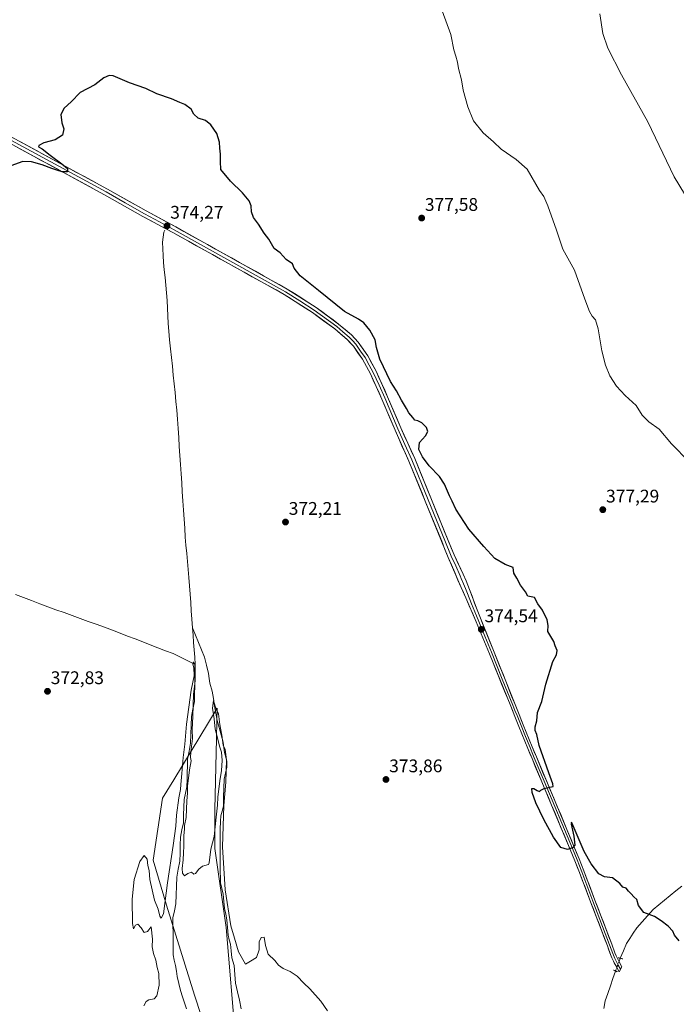
# Model space of a CAD drawing. Units: metres. Extents: x 607914 to 611377, y 4699195 to 4701562.
# Drawn here: x 609197 to 609557, y 4699683 to 4700222 of the extents above; entities that cross this region are included whole.
import ezdxf
from ezdxf.enums import TextEntityAlignment as Align

# ---------------------------------------------------------------- set-up
doc = ezdxf.new("R2010")
doc.units = ezdxf.units.M
doc.header["$MEASUREMENT"] = 0
doc.linetypes.add('TRAZO_Y_PUNTO', pattern=[1, 0.5, -0.25, 0, -0.25])
doc.linetypes.add('TRAZOS2', pattern=[0.375, 0.25, -0.125])
for name, color, linetype, lineweight in [('Carátula', 7, 'Continuous', 5), ('Corriente natural lineal', 142, 'Continuous', 13), ('Corriente natural lineal oculto', 19, 'TRAZO_Y_PUNTO', 13), ('Cultivos herbáceos CxS', 92, 'Continuous', 0), ('Curva de nivel maestra', 36, 'Continuous', 30), ('Curva de nivel normal', 36, 'Continuous', 0), ('Layer 0', 7, 'Continuous', 0), ('Pastizal CxS', 92, 'Continuous', 0), ('Puente lineal', 2, 'TRAZOS2', 0), ('Punto de cota en terreno', 7, 'Continuous', 0), ('Rótulo de punto de cota en terreno', 19, 'Continuous', 0)]:
    doc.layers.add(name, color=color, linetype=linetype, lineweight=lineweight)
doc.styles.add('Arial', font='txt', dxfattribs={"height": 0.2})

# ---------------------------------------------------------------- blocks, each defined once
blk = doc.blocks.new('*U151')
at = {"layer": 'Pastizal CxS', "color": 92, "linetype": 'Continuous', "lineweight": 0}
blk.add_polyline3d([(609315.54, 4699618.64, 368.82), (609292.96, 4699687.58, 369.18), (609277.52, 4699736.87, 368.92), (609270.33, 4699761.55, 370.2), (609275.47, 4699795.47, 370.53), (609281.6, 4699805.62, 370.23), (609305.27, 4699844.82, 370.47), (609305.12, 4699837.71, 370.33), (609304.93, 4699828.3, 370.65), (609304.12, 4699789.41, 370.07), (609304.12, 4699767.89, 369.62), (609310.21, 4699724.66, 369.46), (609315.54, 4699661.82, 368.79)], dxfattribs=at)
blk = doc.blocks.new('*U153')
at = {"layer": 'Cultivos herbáceos CxS', "color": 92, "linetype": 'Continuous', "lineweight": 0}
blk.add_polyline3d([(609315.5441, 4699661.8227, 368.7926), (609310.2127, 4699724.6591, 369.4587), (609304.1187, 4699767.8933, 369.6247), (609304.1189, 4699789.4131, 370.0668), (609304.9265, 4699828.2971, 370.6527), (609305.1221, 4699837.7113, 370.3327), (609305.2695, 4699844.8193, 370.4731), (609281.5951, 4699805.6195, 370.233), (609275.4667, 4699795.4723, 370.5272), (609270.3275, 4699761.5459, 370.201), (609277.5211, 4699736.8725, 368.9249), (609292.9645, 4699687.5787, 369.1794), (609315.5433, 4699618.6443, 368.8192)], dxfattribs=at)
blk = doc.blocks.new('*U155')
at = {"layer": 'Pastizal CxS', "color": 92, "linetype": 'Continuous', "lineweight": 0}
blk.add_polyline3d([(609315.54, 4699661.82, 368.79), (609310.21, 4699724.66, 369.46), (609304.12, 4699767.89, 369.62), (609304.12, 4699789.41, 370.07), (609304.93, 4699828.3, 370.65), (609305.12, 4699837.71, 370.33), (609305.27, 4699844.82, 370.47), (609281.6, 4699805.62, 370.23), (609275.47, 4699795.47, 370.53), (609270.33, 4699761.55, 370.2), (609277.52, 4699736.87, 368.92), (609292.96, 4699687.58, 369.18), (609315.54, 4699618.64, 368.82)], dxfattribs=at)
blk = doc.blocks.new('*U158')
at = {"layer": 'Cultivos herbáceos CxS', "color": 92, "linetype": 'Continuous', "lineweight": 0}
blk.add_polyline3d([(609315.54, 4699661.82, 368.79), (609310.21, 4699724.66, 369.46), (609304.12, 4699767.89, 369.62), (609304.12, 4699789.41, 370.07), (609304.93, 4699828.3, 370.65), (609305.12, 4699837.71, 370.33), (609305.27, 4699844.82, 370.47), (609281.6, 4699805.62, 370.23), (609275.47, 4699795.47, 370.53), (609270.33, 4699761.55, 370.2), (609277.52, 4699736.87, 368.92), (609292.96, 4699687.58, 369.18), (609315.54, 4699618.64, 368.82)], dxfattribs=at)
blk = doc.blocks.new('*U161')
at = {"layer": 'Curva de nivel normal', "color": 36, "linetype": 'Continuous', "lineweight": 0}
blk.add_polyline3d([(609428.54, 4700226.74, 380), (609433.33, 4700213.77, 380), (609435.01, 4700205.34, 380), (609435.99, 4700202.01, 380), (609436.9, 4700198.63, 380), (609437.46, 4700195.19, 380), (609439.07, 4700189.06, 380), (609440.04, 4700183.24, 380), (609442.52, 4700174.17, 380), (609445.77, 4700166.46, 380), (609451.01, 4700160.04, 380), (609456.7, 4700154.97, 380), (609460.77, 4700151.09, 380), (609469.01, 4700145.28, 380), (609475.09, 4700140.1, 380), (609481.82, 4700128.34, 380), (609484.16, 4700125.14, 380), (609486.37, 4700119.98, 380), (609491.24, 4700106.62, 380), (609494.62, 4700096.33, 380), (609500.93, 4700084.65, 380), (609506.61, 4700068.87, 380), (609509.16, 4700062.06, 380), (609510.64, 4700059.57, 380), (609512.45, 4700057.5, 380), (609513.96, 4700052.68, 380), (609516.01, 4700040.64, 380), (609517.91, 4700032.62, 380), (609520.32, 4700026.94, 380), (609523.94, 4700021.14, 380), (609528.84, 4700016.16, 380), (609534.82, 4700010.68, 380), (609538.09, 4700005.38, 380), (609541.75, 4700001.75, 380), (609547.35, 4699997.64, 380), (609554.1, 4699989.64, 380), (609563.78, 4699979.67, 380)], dxfattribs=at)
blk = doc.blocks.new('*U163')
at = {"layer": 'Curva de nivel normal', "color": 36, "linetype": 'Continuous', "lineweight": 0}
blk.add_polyline3d([(609265.18, 4699681.76, 370), (609266.44, 4699684.18, 370), (609267.86, 4699685.14, 370), (609270.8, 4699685.62, 370), (609272.36, 4699687.33, 370), (609273.57, 4699693.12, 370), (609273.32, 4699699.47, 370), (609272.4, 4699702.8, 370), (609271.7, 4699706.74, 370), (609270.52, 4699710.46, 370), (609269.83, 4699714.17, 370), (609269.9, 4699718.23, 370), (609269.16, 4699725.15, 370), (609267.24, 4699722.5, 370), (609265.39, 4699721.96, 370), (609263.68, 4699724.53, 370), (609261.95, 4699726.44, 370), (609260.64, 4699725.93, 370), (609259.48, 4699723.89, 370), (609258.95, 4699726.81, 370), (609258.77, 4699740.16, 370), (609259.86, 4699750.92, 370), (609262.99, 4699760.8, 370), (609265.32, 4699764.07, 370), (609266.94, 4699762.13, 370), (609267.29, 4699758.7, 370), (609268.03, 4699755.85, 370), (609268.48, 4699751.04, 370), (609270.97, 4699739.69, 370), (609273.04, 4699734.65, 370), (609273.96, 4699730.92, 370), (609274.6, 4699729.83, 370), (609275.9, 4699732.24, 370), (609278.15, 4699749.2, 370), (609281.24, 4699769.65, 370), (609282.63, 4699780.16, 370), (609283.11, 4699786.16, 370), (609284.33, 4699795.75, 370), (609285.31, 4699800.21, 370), (609285.44, 4699803.03, 370), (609286.08, 4699809.03, 370), (609286.64, 4699817.75, 370), (609287.56, 4699825.07, 370), (609288.6, 4699835.98, 370), (609291.08, 4699854.78, 370), (609292.76, 4699862.46, 370), (609292.51, 4699866.88, 370), (609291.97, 4699868.86, 370), (609292.34, 4699870.19, 370), (609293.16, 4699868.72, 370), (609293.24, 4699859.86, 370), (609292.45, 4699852.51, 370), (609292, 4699840.54, 370), (609291.62, 4699832.99, 370), (609291.88, 4699828.25, 370), (609290.91, 4699820.95, 370), (609290.74, 4699817.78, 370), (609291.02, 4699815.91, 370), (609290.16, 4699811.03, 370), (609289.12, 4699802.03, 370), (609289.1, 4699798.26, 370), (609288.76, 4699794.14, 370), (609288.32, 4699785.03, 370), (609287.54, 4699780.61, 370), (609287.44, 4699778.49, 370), (609287.08, 4699775.12, 370), (609287.14, 4699769.2, 370), (609286.86, 4699765.58, 370), (609286.8, 4699761.73, 370), (609286.26, 4699756.98, 370), (609286.44, 4699754.37, 370), (609287.49, 4699753.08, 370), (609289.32, 4699754.36, 370), (609291.2, 4699754.96, 370), (609292.51, 4699753.96, 370), (609293.54, 4699754.27, 370), (609295.32, 4699756.6, 370), (609297.32, 4699758.23, 370), (609300.57, 4699759.13, 370), (609301.03, 4699760.2, 370), (609301.96, 4699767.68, 370), (609303.74, 4699774.58, 370), (609304.76, 4699785.15, 370), (609305.57, 4699791.72, 370), (609305.76, 4699796.15, 370), (609306.76, 4699805.06, 370), (609307.72, 4699810.69, 370), (609308.04, 4699816.13, 370), (609307.75, 4699820.67, 370), (609306.68, 4699824.06, 370), (609305.61, 4699828.66, 370), (609304.34, 4699833.39, 370), (609303.66, 4699839.04, 370), (609302.73, 4699844.88, 370), (609303.25, 4699848.96, 370), (609304.51, 4699845.4, 370), (609305.99, 4699841.73, 370), (609306.77, 4699835.85, 370), (609307.96, 4699830.08, 370), (609308.61, 4699824.51, 370), (609309.66, 4699822.17, 370), (609310.38, 4699816.61, 370), (609310.15, 4699804.39, 370), (609308.95, 4699791.54, 370), (609308.18, 4699768.85, 370), (609309.71, 4699745.28, 370), (609312.88, 4699725.66, 370), (609314.78, 4699718.82, 370), (609317.06, 4699711.46, 370), (609320.86, 4699704.68, 370), (609323.64, 4699706.29, 370), (609326.84, 4699708.28, 370), (609328.26, 4699712.38, 370), (609328.42, 4699716.77, 370), (609329.49, 4699719.15, 370), (609331.15, 4699719.36, 370), (609331.76, 4699714.82, 370), (609333.29, 4699710.02, 370), (609336.93, 4699706.66, 370), (609339, 4699704.06, 370), (609341.41, 4699702.2, 370), (609345.27, 4699700.6, 370), (609349.22, 4699698.01, 370), (609352.76, 4699694.15, 370), (609356.12, 4699691.18, 370), (609362.16, 4699684.38, 370), (609365.76, 4699679.11, 370)], dxfattribs=at)
blk = doc.blocks.new('*U165')
at = {"layer": 'Curva de nivel normal', "color": 36, "linetype": 'Continuous', "lineweight": 0}
blk.add_polyline3d([(609570.04, 4700112.08, 385), (609555.53, 4700135.9, 385), (609541.22, 4700165.93, 385), (609526.74, 4700191.78, 385), (609519.31, 4700206.35, 385), (609516.46, 4700214.31, 385), (609514.84, 4700225.1, 385)], dxfattribs=at)
blk = doc.blocks.new('5PATER')
at = {"layer": 'Carátula', "linetype": 'Continuous', "lineweight": 5}
h = blk.add_hatch(color=250, dxfattribs=at)
edge = h.paths.add_edge_path()
edge.add_ellipse((0, 0.01), major_axis=(-1.33, -1.34), ratio=0.999422, start_angle=0, end_angle=360)

msp = doc.modelspace()

# ---------------------------------------------------------------- linework, layer by layer
at = {"layer": 'Corriente natural lineal', "color": 142, "linetype": 'Continuous', "lineweight": 13}
for points in [[(609276.61, 4700106.65, 373.73), (609276.1, 4700105.5, 373.44), (609275.75, 4700102.77, 373.01), (609275.4, 4700100.04, 373.08), (609275.58, 4700096.36, 372.97), (609275.75, 4700092.69, 372.79), (609275.93, 4700089.01, 372.48), (609276.36, 4700084.84, 372.24), (609276.79, 4700080.67, 372.39), (609277.22, 4700076.49, 372.54), (609277.65, 4700072.32, 372.55), (609277.89, 4700068.12, 372.6), (609278.13, 4700063.92, 372.95), (609278.36, 4700059.73, 372.86), (609278.6, 4700055.53, 372.73), (609278.84, 4700051.33, 372.65), (609279.33, 4700046.52, 372.59), (609279.83, 4700041.71, 372.56), (609280.32, 4700036.9, 372.39), (609280.81, 4700032.09, 371.87), (609281.31, 4700027.28, 371.63), (609281.8, 4700022.47, 371.74), (609282.29, 4700017.66, 371.9), (609282.79, 4700012.85, 371.79), (609283.28, 4700008.04, 371.89), (609283.61, 4700003.07, 371.79), (609283.94, 4699998.1, 371.77), (609284.27, 4699993.13, 372.01), (609284.59, 4699988.16, 371.94), (609284.92, 4699983.19, 371.89), (609285.25, 4699978.22, 371.48), (609285.58, 4699973.25, 371.53), (609285.91, 4699968.27, 371.34), (609286.24, 4699963.3, 371.26), (609286.57, 4699958.33, 371.14), (609286.89, 4699953.36, 371.19), (609287.22, 4699948.39, 371.18), (609287.55, 4699943.42, 371.25), (609287.88, 4699938.45, 371.47), (609288.27, 4699934.05, 371.44), (609288.66, 4699929.64, 371.4), (609289.06, 4699925.24, 371.35), (609289.45, 4699920.83, 371.3), (609289.84, 4699916.43, 371.22), (609290.18, 4699911.84, 371.09), (609290.52, 4699907.26, 370.9), (609290.85, 4699902.67, 370.77), (609291.19, 4699898.08, 370.66), (609291.53, 4699893.5, 370.52), (609291.87, 4699888.91, 370.51)], [(609293.35, 4699868.81, 370.24), (609289.29, 4699870.77, 370.43), (609285.24, 4699872.74, 370.73), (609281.18, 4699874.7, 370.75), (609277.03, 4699876.31, 371.03), (609272.89, 4699877.92, 370.92), (609268.74, 4699879.53, 370.88), (609264.6, 4699881.14, 371.12), (609260.45, 4699882.74, 370.95), (609256.3, 4699884.35, 370.85), (609252.16, 4699885.96, 371.29), (609248.01, 4699887.57, 371.25), (609243.59, 4699889.17, 370.92), (609239.17, 4699890.77, 371.37), (609234.75, 4699892.37, 371.39), (609230.33, 4699893.97, 370.88), (609225.9, 4699895.57, 371.5), (609221.48, 4699897.17, 371.44), (609217.06, 4699898.77, 371.08), (609212.64, 4699900.37, 371.69), (609208.2, 4699902.07, 371.52), (609203.75, 4699903.77, 371.2), (609199.31, 4699905.47, 371.55), (609194.86, 4699907.18, 371.6)], [(609291.87, 4699888.91, 370.51), (609292.16, 4699884.89, 370.47), (609292.46, 4699880.87, 370.44), (609292.76, 4699876.85, 370.31), (609293.05, 4699872.83, 370.14), (609293.35, 4699868.81, 370.24)], [(609291.87, 4699888.91, 370.51), (609293.5, 4699884.87, 370.66), (609295.14, 4699880.83, 370.47), (609296.78, 4699876.8, 370.02), (609298.41, 4699872.76, 370.4), (609299.51, 4699868.3, 370.97), (609300.62, 4699863.84, 370.57), (609300.98, 4699861.16, 370.17), (609301.35, 4699858.48, 369.72), (609302.54, 4699854.14, 370.06), (609303.25, 4699850.15, 370.35), (609303.97, 4699846.15, 370.48), (609304.68, 4699842.16, 370.28), (609305.4, 4699838.16, 369.92), (609306.45, 4699834.16, 369.62), (609307.51, 4699830.15, 369.89), (609308.57, 4699826.14, 370.23), (609308.99, 4699823.31, 370.39), (609309.4, 4699820.48, 370.33), (609310.01, 4699818.02, 370.24), (609310.62, 4699815.56, 370.21), (609310.61, 4699812.46, 370.19), (609309.91, 4699809.2, 370.1), (609309.2, 4699805.94, 370.14), (609309.04, 4699801, 370.16), (609308.89, 4699796.06, 369.92), (609308.73, 4699791.11, 369.74), (609308.07, 4699788.47, 369.51), (609307.41, 4699785.83, 369.3), (609307.09, 4699782.96, 369.22), (609307.07, 4699778.3, 369.2), (609307.05, 4699773.64, 369.32), (609307.03, 4699768.98, 369.21), (609307.01, 4699764.31, 369.27), (609306.99, 4699759.65, 369.1), (609306.98, 4699754.99, 368.93), (609307.11, 4699752.05, 368.93), (609307.25, 4699749.1, 368.96), (609307.98, 4699745.99, 369.57), (609308.71, 4699742.88, 370), (609308.99, 4699739, 369.9), (609309.28, 4699735.11, 369.85), (609310, 4699732, 369.78), (609310.72, 4699728.88, 369.66), (609311.04, 4699724.68, 368.86), (609311.36, 4699720.48, 368.39), (609312, 4699718, 368.44), (609312.63, 4699715.52, 368.71), (609313.03, 4699711.84, 368.93), (609313.42, 4699708.17, 369.15), (609314.58, 4699703.83, 369.27), (609315, 4699699, 369.35), (609315.41, 4699694.17, 368.86), (609316.45, 4699689.49, 368.18), (609317.49, 4699684.81, 368.22), (609318.53, 4699680.14, 368.52)], [(609293.35, 4699868.81, 370.24), (609293.24, 4699864.94, 370.34), (609293.12, 4699861.08, 370.28), (609293.04, 4699856.85, 370.14), (609292.97, 4699852.63, 369.97), (609292.89, 4699848.4, 369.75), (609292.05, 4699844.33, 369.31), (609291.2, 4699840.25, 369.49), (609291.07, 4699835.42, 369.99), (609290.93, 4699830.58, 369.91), (609290.8, 4699825.75, 369.93), (609289.95, 4699821.35, 370.19), (609289.1, 4699816.96, 370.18), (609289.02, 4699813.16, 370.05), (609288.95, 4699809.35, 370.15), (609288.88, 4699805.55, 369.89), (609288.81, 4699801.75, 369.61), (609288.04, 4699798.32, 369.25), (609287.28, 4699794.89, 369.08), (609287.13, 4699790.61, 369.1), (609286.98, 4699786.34, 369.08), (609286.83, 4699782.07, 369.06), (609286.01, 4699778.16, 369.19), (609285.2, 4699774.25, 369.47), (609285.1, 4699769.85, 369.54), (609285, 4699765.45, 369.77), (609284.9, 4699761.04, 369.79), (609284.05, 4699756.65, 369.49), (609283.2, 4699752.25, 369.25), (609283.07, 4699747.42, 369.18), (609282.93, 4699742.58, 369.02), (609282.8, 4699737.75, 368.8), (609281.98, 4699733.84, 368.55), (609281.15, 4699729.93, 368.78), (609281.15, 4699725.89, 368.88), (609281.16, 4699721.85, 368.83), (609281.16, 4699717.81, 368.72), (609281.16, 4699713.77, 368.5), (609281.16, 4699709.74, 368.22), (609281.86, 4699706.78, 368.12), (609282.56, 4699703.82, 368.29), (609283, 4699700.83, 368.44), (609283.44, 4699697.85, 368.56), (609284.39, 4699694, 368.76), (609285.35, 4699690.14, 368.47), (609286.42, 4699686.81, 368.03), (609287.49, 4699683.48, 368.15), (609288.57, 4699680.15, 368.43)], [(609559.71, 4699747.33, 376.01), (609556.58, 4699744.77, 375.87), (609553.45, 4699742.21, 375.67), (609550.32, 4699739.64, 375.49), (609547.19, 4699737.08, 375.32), (609544.06, 4699734.52, 375.15), (609541.07, 4699731.16, 374.95), (609538.07, 4699727.8, 374.76), (609535.08, 4699724.44, 374.56), (609533.2, 4699721.58, 374.44), (609531.32, 4699718.73, 374.28), (609529.44, 4699715.87, 374.05), (609527.76, 4699711.86, 373.56), (609526.08, 4699707.84, 373.28)], [(609523.51, 4699700.87, 372.96), (609522.08, 4699696.78, 372.04), (609520.66, 4699692.69, 371.8), (609519.23, 4699688.59, 372.07), (609517.8, 4699684.5, 372.01), (609516.99, 4699680.25, 371.54)]]:
    msp.add_polyline3d(points, dxfattribs=at)
at = {"layer": 'Corriente natural lineal oculto', "color": 19, "linetype": 'TRAZO_Y_PUNTO', "lineweight": 13}
msp.add_polyline3d([(609526.08, 4699707.84, 373.28), (609526.08, 4699707.83, 373.28), (609524.79, 4699704.35, 373.47), (609523.51, 4699700.87, 372.96)], dxfattribs=at)
at = {"layer": 'Curva de nivel maestra', "color": 36, "linetype": 'Continuous', "lineweight": 30}
msp.add_polyline3d([(609558.4, 4699717.48, 375), (609555.77, 4699720.51, 375), (609554.94, 4699722.67, 375), (609552.26, 4699725.51, 375), (609548.5, 4699728.31, 375), (609544.91, 4699730.7, 375), (609539, 4699732.88, 375), (609536.15, 4699736.75, 375), (609535.14, 4699740.04, 375), (609533.47, 4699741.49, 375), (609532.1, 4699743.12, 375), (609530.64, 4699744.56, 375), (609529.32, 4699746.18, 375), (609527.52, 4699746.74, 375), (609525.79, 4699748.8, 375), (609521.86, 4699751.98, 375), (609517.39, 4699752.4, 375), (609514.33, 4699754.18, 375), (609510.17, 4699759.5, 375), (609506.35, 4699766.31, 375), (609500.3, 4699780.35, 375), (609499.32, 4699782.37, 375), (609499.28, 4699781.31, 375), (609500.68, 4699774.66, 375), (609501.26, 4699769.86, 375), (609499.91, 4699768.27, 375), (609497.1, 4699767.47, 375), (609493.61, 4699768.43, 375), (609489.44, 4699774.09, 375), (609484.28, 4699783.81, 375), (609479.85, 4699793.01, 375), (609477.82, 4699798.57, 375), (609477.74, 4699800.85, 375), (609478.83, 4699800.84, 375), (609480.51, 4699799.69, 375), (609481.85, 4699799.18, 375), (609482.63, 4699799.86, 375), (609484.36, 4699800.9, 375), (609487.44, 4699801.54, 375), (609489.38, 4699801.94, 375), (609489.23, 4699803.47, 375), (609487, 4699809.42, 375), (609481.6, 4699824.32, 375), (609480.37, 4699830.45, 375), (609479.42, 4699832.55, 375), (609479.52, 4699834.59, 375), (609480.38, 4699837.95, 375), (609480.82, 4699842.46, 375), (609483.1, 4699848.49, 375), (609485.34, 4699857.89, 375), (609489.13, 4699870.36, 375), (609491.11, 4699874.03, 375), (609491.49, 4699876.5, 375), (609490.42, 4699879.06, 375), (609489.7, 4699881.42, 375), (609486.47, 4699886.78, 375), (609486.59, 4699890.18, 375), (609486.06, 4699893.2, 375), (609483.42, 4699898.46, 375), (609480.92, 4699901.89, 375), (609479.18, 4699905.44, 375), (609477.3, 4699905.73, 375), (609475.54, 4699906.26, 375), (609474.22, 4699908.59, 375), (609471.47, 4699912.29, 375), (609469.4, 4699916.12, 375), (609467.85, 4699918.72, 375), (609467.35, 4699921.81, 375), (609463.13, 4699923.46, 375), (609457.34, 4699926.84, 375), (609451.39, 4699933.44, 375), (609443.16, 4699942.88, 375), (609436, 4699953.91, 375), (609434.01, 4699958.18, 375), (609432.53, 4699961.11, 375), (609429.83, 4699967.54, 375), (609427.04, 4699971.74, 375), (609421.49, 4699977.53, 375), (609417.76, 4699982.46, 375), (609415.86, 4699986.57, 375), (609416.16, 4699990.4, 375), (609419.45, 4699994.02, 375), (609420.66, 4699996.35, 375), (609420, 4699998.54, 375), (609417.5, 4700001.13, 375), (609415.31, 4700002.21, 375), (609413.56, 4700002.6, 375), (609412.4, 4700004.1, 375), (609410.26, 4700006.64, 375), (609409, 4700009.04, 375), (609406.28, 4700013.5, 375), (609403.46, 4700018.71, 375), (609400.31, 4700023.71, 375), (609394.48, 4700035.92, 375), (609392.51, 4700042.29, 375), (609391.85, 4700046.65, 375), (609389.03, 4700051.88, 375), (609385.66, 4700055.85, 375), (609382.68, 4700057.9, 375), (609375.04, 4700062.08, 375), (609360.84, 4700073.59, 375), (609350.83, 4700081.64, 375), (609347.48, 4700085.85, 375), (609346.55, 4700088.26, 375), (609343.19, 4700090.57, 375), (609339.78, 4700094.16, 375), (609336.6, 4700096.64, 375), (609333.6, 4700101.64, 375), (609331.08, 4700105.04, 375), (609327.89, 4700109.93, 375), (609325.16, 4700113.66, 375), (609324.18, 4700116.6, 375), (609324, 4700120.02, 375), (609322.86, 4700122.75, 375), (609319.15, 4700127.18, 375), (609312.62, 4700133.51, 375), (609307.37, 4700139.86, 375), (609307.11, 4700144.34, 375), (609307.2, 4700148.23, 375), (609306.82, 4700151.57, 375), (609306.64, 4700154.9, 375), (609305.25, 4700159.57, 375), (609303.46, 4700161.92, 375), (609301.91, 4700164.36, 375), (609299.01, 4700166.71, 375), (609294.99, 4700167.96, 375), (609292.62, 4700170.27, 375), (609291.07, 4700172.85, 375), (609287.68, 4700175.46, 375), (609284.87, 4700176.56, 375), (609280.29, 4700178.67, 375), (609272.32, 4700181.24, 375), (609266.32, 4700184.23, 375), (609257.32, 4700187.39, 375), (609248.32, 4700191.1, 375), (609246.28, 4700191.29, 375), (609243.32, 4700190.01, 375), (609238.32, 4700186.34, 375), (609230.32, 4700182.01, 375), (609225.32, 4700176.89, 375), (609221.65, 4700173.53, 375), (609219.77, 4700170.01, 375), (609220.21, 4700165.49, 375), (609221.4, 4700162.13, 375), (609220.73, 4700158.61, 375), (609216.7, 4700156.14, 375), (609210.49, 4700154.56, 375), (609207.68, 4700153.11, 375), (609207.57, 4700152.25, 375), (609209.59, 4700151.18, 375), (609213.81, 4700147.73, 375), (609220.32, 4700142.96, 375), (609223.3, 4700140.34, 375), (609223.35, 4700138.67, 375), (609220.43, 4700138.52, 375), (609218.13, 4700139.37, 375), (609214.75, 4700140.43, 375), (609209.48, 4700142.5, 375), (609203.7, 4700144.08, 375), (609198.99, 4700144.2, 375), (609192.32, 4700141.88, 375)], dxfattribs=at)
at = {"layer": 'Layer 0', "linetype": 'Continuous', "lineweight": 0}
for points in [[(609154.47, 4700178.43), (609245.31, 4700129.1), (609266.4, 4700117.15), (609282.65, 4700108.42), (609343.72, 4700074.42), (609359.52, 4700064.32), (609371.86, 4700055.22), (609378.85, 4700049.29), (609382.64, 4700045.34), (609387.84, 4700037.74), (609392.33, 4700029.47), (609398.7, 4700015.45), (609405.91, 4699998.45), (609413.51, 4699981.5), (609431.86, 4699936.62), (609435.08, 4699928.74), (609440.08, 4699918.19), (609441.69, 4699914.54), (609443.51, 4699909.88), (609447.67, 4699898.61), (609456.65, 4699876.46), (609468.48, 4699846.87), (609470.74, 4699841.31), (609472.99, 4699835.75), (609477.87, 4699823.7), (609480.14, 4699818.17), (609501.05, 4699768.42), (609503.59, 4699762.22), (609506.14, 4699755.67), (609512.24, 4699739.6), (609521.42, 4699715.57), (609523.17, 4699710.89), (609523.89, 4699709.12), (609524.67, 4699707.42), (609525.08, 4699706.62), (609527, 4699703.14), (609526.27, 4699701.82)], [(609526.27, 4699701.82), (609525.53, 4699700.49), (609522.82, 4699705.41), (609522.37, 4699706.29), (609521.53, 4699708.1), (609520.78, 4699709.96), (609519.02, 4699714.67), (609509.85, 4699738.68), (609503.75, 4699754.75), (609501.21, 4699761.27), (609498.68, 4699767.44), (609488.51, 4699791.65), (609477.77, 4699817.18), (609475.5, 4699822.73), (609470.61, 4699834.78), (609468.36, 4699840.35), (609466.11, 4699845.91), (609454.42, 4699874.62), (609447.21, 4699892.08), (609441.44, 4699905.3), (609439, 4699910.9), (609431.89, 4699927.43), (609410.35, 4699980.14), (609402.75, 4699997.08), (609395.54, 4700014.07), (609389.25, 4700027.93), (609384.89, 4700035.94), (609379.96, 4700043.16), (609376.49, 4700046.77), (609369.72, 4700052.52), (609357.57, 4700061.48), (609341.95, 4700071.46), (609281, 4700105.4), (609264.73, 4700114.13), (609243.64, 4700126.09), (609152.78, 4700175.42)], [(609153.63, 4700176.93), (609199.06, 4700152.26), (609244.48, 4700127.6), (609255.02, 4700121.62), (609265.57, 4700115.64), (609273.7, 4700111.28), (609281.83, 4700106.91), (609312.3, 4700089.94), (609342.84, 4700072.94), (609350.65, 4700067.95), (609358.55, 4700062.9), (609370.79, 4700053.87), (609374.18, 4700051), (609377.67, 4700048.03), (609379.41, 4700046.23), (609381.3, 4700044.25), (609383.9, 4700040.45), (609386.37, 4700036.84), (609388.61, 4700032.71), (609390.79, 4700028.7), (609393.98, 4700021.69), (609397.12, 4700014.76), (609404.33, 4699997.77), (609408.13, 4699989.3), (609411.93, 4699980.82), (609420.84, 4699959.03), (609430.01, 4699936.59), (609433.49, 4699928.09), (609435.99, 4699922.81), (609438.36, 4699917.3), (609438.96, 4699915.94), (609440.24, 4699912.95), (609441.26, 4699910.39), (609442.48, 4699907.59), (609444.56, 4699901.96), (609447.44, 4699895.35), (609451.93, 4699884.27), (609455.54, 4699875.54), (609461.45, 4699860.75), (609467.3, 4699846.39), (609468.42, 4699843.61), (609469.55, 4699840.83), (609471.8, 4699835.27), (609474.24, 4699829.24), (609476.69, 4699823.22), (609477.82, 4699820.45), (609478.96, 4699817.68), (609484.33, 4699804.91), (609499.87, 4699767.93), (609502.4, 4699761.75), (609504.95, 4699755.21), (609511.05, 4699739.14), (609520.22, 4699715.12), (609521.98, 4699710.43), (609522.34, 4699709.54), (609522.71, 4699708.61), (609523.13, 4699707.71), (609524.84, 4699704.03), (609526.27, 4699701.82)]]:
    msp.add_lwpolyline(points, dxfattribs=at)
msp.add_polyline3d([(609193.4, 4700157.29, 375.66), (609197.73, 4700154.94, 375.56), (609202.05, 4700152.59, 375.27), (609206.38, 4700150.24, 375.29), (609210.7, 4700147.89, 375.1), (609215.03, 4700145.54, 375), (609219.36, 4700143.19, 374.79), (609223.68, 4700140.85, 374.69), (609228.01, 4700138.5, 374.66), (609232.33, 4700136.15, 374.42), (609236.66, 4700133.8, 374.53), (609240.98, 4700131.45, 374.28), (609245.31, 4700129.1, 374.44), (609249.53, 4700126.71, 374.21), (609253.75, 4700124.32, 374.31), (609257.96, 4700121.93, 374.16), (609262.18, 4700119.54, 374.25), (609266.4, 4700117.15, 374.07), (609270.46, 4700114.97, 374.12), (609274.53, 4700112.79, 373.86), (609278.59, 4700110.6, 373.97), (609282.65, 4700108.42, 374.12), (609287.01, 4700105.99, 374.01), (609291.37, 4700103.56, 374.2), (609295.74, 4700101.13, 374.18), (609300.1, 4700098.71, 374.33), (609304.46, 4700096.28, 374.35), (609308.82, 4700093.85, 374.41), (609313.19, 4700091.42, 374.39), (609317.55, 4700088.99, 374.55), (609321.91, 4700086.56, 374.41), (609326.27, 4700084.13, 374.59), (609330.63, 4700081.71, 374.44), (609335, 4700079.28, 374.63), (609339.36, 4700076.85, 374.49), (609343.72, 4700074.42, 374.6), (609347.67, 4700071.9, 374.54), (609351.62, 4700069.37, 374.78), (609355.57, 4700066.85, 374.65), (609359.52, 4700064.32, 374.7), (609362.61, 4700062.05, 374.61), (609365.69, 4700059.77, 374.75), (609368.78, 4700057.5, 374.68), (609371.86, 4700055.22, 374.71), (609375.36, 4700052.26, 374.63), (609378.85, 4700049.29, 374.66), (609380.75, 4700047.32, 374.59), (609382.64, 4700045.34, 374.66), (609385.24, 4700041.54, 374.64), (609387.84, 4700037.74, 374.77), (609390.09, 4700033.61, 374.59), (609392.33, 4700029.47, 374.72), (609393.92, 4700025.97, 374.63), (609395.52, 4700022.46, 374.59), (609397.11, 4700018.96, 374.72), (609398.7, 4700015.45, 374.63), (609400.5, 4700011.2, 374.6), (609402.31, 4700006.95, 374.71), (609404.11, 4700002.7, 374.62), (609405.91, 4699998.45, 374.6), (609407.81, 4699994.21, 374.78), (609409.71, 4699989.98, 374.66), (609411.61, 4699985.74, 374.69), (609413.51, 4699981.5, 374.78), (609415.35, 4699977.01, 374.62), (609417.18, 4699972.52, 374.75), (609419.02, 4699968.04, 374.67), (609420.85, 4699963.55, 374.5), (609422.69, 4699959.06, 374.71), (609424.52, 4699954.57, 374.6), (609426.36, 4699950.08, 374.59), (609428.19, 4699945.6, 374.67), (609430.03, 4699941.11, 374.5), (609431.86, 4699936.62, 374.56), (609433.47, 4699932.68, 374.58), (609435.08, 4699928.74, 374.43), (609436.75, 4699925.22, 374.49), (609438.41, 4699921.71, 374.51), (609440.08, 4699918.19, 374.3), (609441.69, 4699914.54, 374.26), (609442.6, 4699912.21, 374.36), (609443.51, 4699909.88, 374.4), (609444.9, 4699906.12, 374.3), (609446.28, 4699902.37, 374.26), (609447.67, 4699898.61, 374.45), (609449.47, 4699894.18, 374.2), (609451.26, 4699889.75, 374.18), (609453.06, 4699885.32, 374.34), (609454.85, 4699880.89, 374.21), (609456.65, 4699876.46, 374.34), (609458.34, 4699872.23, 374.39), (609460.03, 4699868.01, 374.24), (609461.72, 4699863.78, 374.35), (609463.41, 4699859.55, 374.43), (609465.1, 4699855.32, 374.35), (609466.79, 4699851.1, 374.53), (609468.48, 4699846.87, 374.61), (609469.61, 4699844.09, 374.49), (609470.74, 4699841.31, 374.46), (609471.87, 4699838.53, 374.58), (609472.99, 4699835.75, 374.73), (609474.62, 4699831.73, 374.63), (609476.24, 4699827.72, 374.62), (609477.87, 4699823.7, 374.88), (609479.01, 4699820.94, 374.81), (609480.14, 4699818.17, 374.67), (609482.04, 4699813.65, 374.85), (609483.94, 4699809.12, 374.9), (609485.84, 4699804.6, 374.79), (609487.74, 4699800.08, 375.01), (609489.64, 4699795.56, 374.89), (609491.55, 4699791.03, 374.91), (609493.45, 4699786.51, 375.07), (609495.35, 4699781.99, 374.9), (609497.25, 4699777.47, 374.99), (609499.15, 4699772.94, 375.03), (609501.05, 4699768.42, 374.7), (609502.32, 4699765.32, 374.87), (609503.59, 4699762.22, 374.81), (609504.87, 4699758.95, 374.57), (609506.14, 4699755.67, 374.61), (609507.67, 4699751.65, 374.74), (609509.19, 4699747.64, 374.52), (609510.72, 4699743.62, 374.35), (609512.24, 4699739.6, 374.51), (609513.77, 4699735.6, 374.35), (609515.3, 4699731.59, 374.19), (609516.83, 4699727.59, 374.3), (609518.36, 4699723.58, 374.19), (609519.89, 4699719.58, 374), (609521.42, 4699715.57, 373.98), (609523.17, 4699710.89, 373.69), (609523.89, 4699709.12, 373.52), (609524.67, 4699707.42, 373.42), (609525.08, 4699706.62, 373.41), (609527, 4699703.14, 373.59), (609525.53, 4699700.49, 373.27), (609524.18, 4699702.95, 373.37), (609522.82, 4699705.41, 373.45), (609522.37, 4699706.29, 373.51), (609521.53, 4699708.1, 373.72), (609520.78, 4699709.96, 373.82), (609519.9, 4699712.32, 373.88), (609519.02, 4699714.67, 373.91), (609517.49, 4699718.67, 374), (609515.96, 4699722.67, 374.23), (609514.44, 4699726.68, 374.23), (609512.91, 4699730.68, 374.28), (609511.38, 4699734.68, 374.51), (609509.85, 4699738.68, 374.53), (609508.33, 4699742.7, 374.5), (609506.8, 4699746.72, 374.72), (609505.28, 4699750.73, 374.75), (609503.75, 4699754.75, 374.73), (609502.48, 4699758.01, 374.82), (609501.21, 4699761.27, 374.96), (609499.95, 4699764.36, 374.92), (609498.68, 4699767.44, 374.87), (609496.99, 4699771.48, 375.05), (609495.29, 4699775.51, 375.02), (609493.6, 4699779.55, 374.99), (609491.9, 4699783.58, 375.12), (609490.21, 4699787.62, 375.06), (609488.51, 4699791.65, 374.97), (609486.72, 4699795.91, 375.08), (609484.93, 4699800.16, 374.97), (609483.14, 4699804.42, 374.91), (609481.35, 4699808.67, 375.02), (609479.56, 4699812.93, 374.81), (609477.77, 4699817.18, 374.8), (609476.64, 4699819.96, 374.89), (609475.5, 4699822.73, 374.85), (609473.87, 4699826.75, 374.71), (609472.24, 4699830.76, 374.8), (609470.61, 4699834.78, 374.77), (609469.49, 4699837.57, 374.59), (609468.36, 4699840.35, 374.56), (609467.24, 4699843.13, 374.67), (609466.11, 4699845.91, 374.7), (609464.44, 4699850.01, 374.5), (609462.77, 4699854.11, 374.48), (609461.1, 4699858.21, 374.61), (609459.43, 4699862.32, 374.34), (609457.76, 4699866.42, 374.36), (609456.09, 4699870.52, 374.48), (609454.42, 4699874.62, 374.3), (609452.62, 4699878.99, 374.3), (609450.82, 4699883.35, 374.46), (609449.01, 4699887.72, 374.25), (609447.21, 4699892.08, 374.4), (609445.29, 4699896.49, 374.44), (609443.36, 4699900.89, 374.36), (609441.44, 4699905.3, 374.58), (609440.22, 4699908.1, 374.5), (609439, 4699910.9, 374.39), (609437.22, 4699915.03, 374.51), (609435.45, 4699919.17, 374.56), (609433.67, 4699923.3, 374.47), (609431.89, 4699927.43, 374.6), (609430.1, 4699931.82, 374.61), (609428.3, 4699936.22, 374.54), (609426.51, 4699940.61, 374.7), (609424.71, 4699945, 374.64), (609422.92, 4699949.39, 374.61), (609421.12, 4699953.79, 374.77), (609419.33, 4699958.18, 374.65), (609417.53, 4699962.57, 374.64), (609415.74, 4699966.96, 374.74), (609413.94, 4699971.36, 374.66), (609412.15, 4699975.75, 374.75), (609410.35, 4699980.14, 374.8), (609408.45, 4699984.38, 374.7), (609406.55, 4699988.61, 374.76), (609404.65, 4699992.85, 374.71), (609402.75, 4699997.08, 374.64), (609400.95, 4700001.33, 374.71), (609399.15, 4700005.58, 374.68), (609397.34, 4700009.82, 374.62), (609395.54, 4700014.07, 374.68), (609393.97, 4700017.54, 374.63), (609392.4, 4700021, 374.6), (609390.82, 4700024.47, 374.65), (609389.25, 4700027.93, 374.64), (609387.07, 4700031.94, 374.63), (609384.89, 4700035.94, 374.66), (609382.43, 4700039.55, 374.59), (609379.96, 4700043.16, 374.68), (609378.23, 4700044.97, 374.61), (609376.49, 4700046.77, 374.7), (609373.11, 4700049.65, 374.64), (609369.72, 4700052.52, 374.7), (609366.68, 4700054.76, 374.64), (609363.65, 4700057, 374.68), (609360.61, 4700059.24, 374.62), (609357.57, 4700061.48, 374.67), (609353.67, 4700063.98, 374.63), (609349.76, 4700066.47, 374.62), (609345.86, 4700068.97, 374.61), (609341.95, 4700071.46, 374.58), (609337.6, 4700073.88, 374.57), (609333.24, 4700076.31, 374.52), (609328.89, 4700078.73, 374.57), (609324.54, 4700081.16, 374.51), (609320.18, 4700083.58, 374.55), (609315.83, 4700086.01, 374.47), (609311.48, 4700088.43, 374.54), (609307.12, 4700090.85, 374.39), (609302.77, 4700093.28, 374.41), (609298.41, 4700095.7, 374.34), (609294.06, 4700098.13, 374.33), (609289.71, 4700100.55, 374.16), (609285.35, 4700102.98, 374.12), (609281, 4700105.4, 373.9), (609276.93, 4700107.58, 373.99), (609272.87, 4700109.77, 373.91), (609268.8, 4700111.95, 374.12), (609264.73, 4700114.13, 374.15), (609260.51, 4700116.52, 374.22), (609256.29, 4700118.91, 374.23), (609252.08, 4700121.31, 374.25), (609247.86, 4700123.7, 374.3), (609243.64, 4700126.09, 374.34), (609239.31, 4700128.44, 374.47), (609234.99, 4700130.79, 374.4), (609230.66, 4700133.14, 374.66), (609226.33, 4700135.49, 374.63), (609222.01, 4700137.84, 374.85), (609217.68, 4700140.18, 374.81), (609213.35, 4700142.53, 375.03), (609209.03, 4700144.88, 375.08), (609204.7, 4700147.23, 375.33), (609200.37, 4700149.58, 375.42), (609196.05, 4700151.93, 375.63)], dxfattribs=at)
at = {"layer": 'Puente lineal', "color": 2, "linetype": 'TRAZOS2', "lineweight": 0}
for points in [[(609524.93, 4699708.17, 373.38), (609526.08, 4699707.84, 373.28), (609527.42, 4699707.45, 373.38)], [(609522.37, 4699701.36, 372.88), (609523.51, 4699700.87, 372.96), (609524.6, 4699700.38, 373.09)]]:
    msp.add_polyline3d(points, dxfattribs=at)

# ---------------------------------------------------------------- block references
at = {"layer": 'Cultivos herbáceos CxS', "color": 92, "linetype": 'Continuous', "lineweight": 0}
for name in ['*U153', '*U158']:
    msp.add_blockref(name, (0, 0), dxfattribs=at)
at = {"layer": 'Curva de nivel normal', "color": 36, "linetype": 'Continuous', "lineweight": 0}
for name in ['*U161', '*U165', '*U163']:
    msp.add_blockref(name, (0, 0), dxfattribs=at)
at = {"layer": 'Pastizal CxS', "color": 92, "linetype": 'Continuous', "lineweight": 0}
for name in ['*U151', '*U155']:
    msp.add_blockref(name, (0, 0), dxfattribs=at)
at = {"layer": 'Punto de cota en terreno', "linetype": 'Continuous', "lineweight": 0}
for p in [(609417.32, 4700113.27, 377.58), (609277.87, 4700108.98, 374.27), (609516.52, 4699953.54, 377.29), (609342.76, 4699946.78, 372.21), (609449.97, 4699887.97, 374.54), (609212.44, 4699854.06, 372.83), (609397.78, 4699805.77, 373.86)]:
    msp.add_blockref('5PATER', p, dxfattribs=at)

# ---------------------------------------------------------------- texts
at = {"layer": 'Rótulo de punto de cota en terreno', "color": 19, "linetype": 'Continuous', "lineweight": 0, "style": 'Arial'}
for s, p in [('374,27', (609279.63, 4700110.74)), ('377,58', (609419.08, 4700115.03)), ('377,29', (609518.28, 4699955.3)), ('372,21', (609344.52, 4699948.54)), ('374,54', (609451.73, 4699889.73)), ('372,83', (609214.2, 4699855.82)), ('373,86', (609399.54, 4699807.53))]:
    msp.add_text(s, height=7, dxfattribs=at).set_placement(p, align=Align.BOTTOM_LEFT)

doc.saveas('drawing.dxf')
